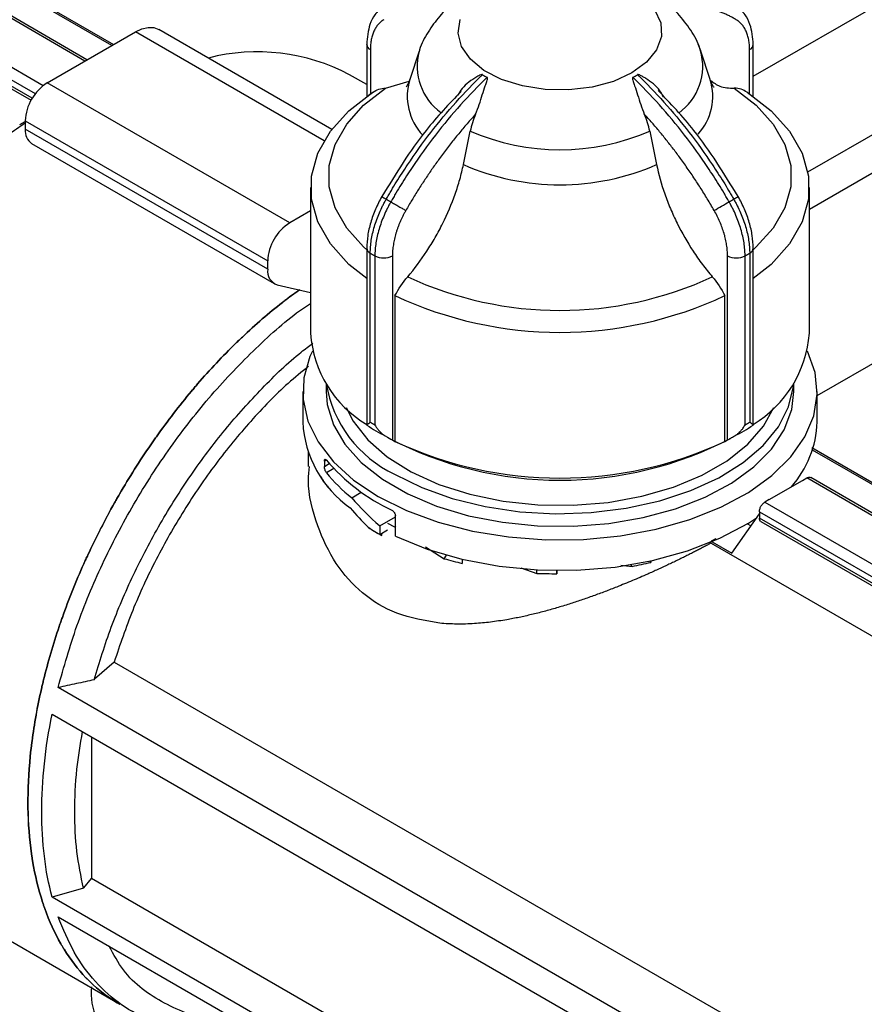
# Model space of a CAD drawing. Units: millimetres. Extents: x 10 to 416, y 10 to 287.
# Drawn here: x 341 to 352, y 146 to 158 of the extents above; entities that cross this region are included whole.
import ezdxf

# ---------------------------------------------------------------- set-up
doc = ezdxf.new("R2010")
doc.units = ezdxf.units.MM

msp = doc.modelspace()

# ---------------------------------------------------------------- linework, layer by layer
at = {"color": 7, "linetype": 'Continuous', "lineweight": 25}
for p, q in [((350.5729, 157.6394), (358.9814, 162.4935)), ((351.2745, 156.4116), (360.3957, 161.6771)), ((351.2938, 155.9328), (360.3957, 161.1872)), ((337.1819, 161.038), (342.3658, 158.0454)), ((342.3436, 158.0326), (337.1921, 161.0065)), ((341.9967, 157.8323), (337.1178, 160.6488)), ((342.0259, 157.8492), (337.1678, 160.6538)), ((336.5804, 160.3386), (341.464, 157.5193)), ((336.5097, 160.2161), (341.3628, 157.4144)), ((341.3231, 157.3557), (336.5097, 160.1344)), ((336.5304, 160.0887), (341.3084, 157.3303)), ((341.5159, 157.5548), (342.6473, 158.2079)), ((345.068, 156.8104), (342.6473, 158.2079)), ((345.167, 156.9562), (342.9473, 158.2376)), ((345.6146, 158.0448), (345.6147, 158.0472)), ((345.6146, 158.0448), (345.6146, 157.3773)), ((349.8614, 158.0512), (349.8966, 157.9675)), ((350.5729, 158.0448), (350.5728, 158.0472)), ((350.5729, 157.3773), (350.5729, 158.0448)), ((345.6615, 157.9794), (345.6615, 157.4073)), ((346.2887, 157.9607), (346.167, 157.5965)), ((350.0206, 157.5965), (349.8989, 157.9607)), ((350.526, 157.4096), (350.526, 157.9794)), ((345.6146, 157.5298), (345.3935, 157.6575)), ((344.6272, 155.7587), (341.5159, 157.5548)), ((345.8572, 157.4843), (346.1588, 157.5739)), ((345.7081, 157.4364), (345.64, 157.3938)), ((341.1624, 157.0169), (341.2331, 157.0578)), ((341.2331, 157.0649), (344.3443, 155.2688)), ((341.2331, 157.0649), (341.2331, 156.9574)), ((344.3443, 155.1613), (341.2331, 156.9574)), ((346.8548, 156.5034), (346.943, 156.932)), ((349.2446, 156.932), (349.3327, 156.5034)), ((341.3159, 156.7743), (344.4272, 154.9782)), ((351.3938, 153.5406), (356.4247, 156.4449)), ((344.8938, 156.2092), (344.8938, 154.34)), ((351.2938, 154.34), (351.2938, 156.2092)), ((344.8938, 155.9126), (344.6272, 155.7587)), ((345.6146, 155.4324), (345.6146, 153.1641)), ((345.6601, 153.2003), (345.6601, 155.3679)), ((350.5274, 155.3679), (350.5274, 153.2003)), ((350.5729, 153.1646), (350.5729, 155.4324)), ((344.3443, 155.1613), (344.3443, 155.2688)), ((345.7195, 155.3337), (345.7195, 153.1661)), ((345.9443, 155.3345), (345.9443, 152.9734)), ((350.2432, 152.9734), (350.2432, 155.3345)), ((350.4681, 153.1661), (350.4681, 155.3337)), ((344.4649, 154.9634), (344.8938, 154.8642)), ((344.7565, 154.8959), (344.6209, 154.8042)), ((344.621, 154.8042), (344.753, 154.8968)), ((345.9769, 154.8239), (345.9769, 152.9547)), ((350.2107, 152.9547), (350.2107, 154.8239)), ((345.0938, 153.6972), (345.0938, 153.5947)), ((351.0938, 153.5947), (351.0938, 153.6972)), ((344.7938, 153.5947), (344.7938, 153.2028)), ((351.3938, 153.2028), (351.3938, 153.5947)), ((345.9443, 152.9734), (345.9769, 152.9547)), ((350.2107, 152.9547), (350.2432, 152.9734)), ((344.8613, 152.8194), (344.8613, 152.6319)), ((351.324, 152.874), (357.0096, 149.5917)), ((356.9785, 149.584), (351.3342, 152.8424)), ((345.0979, 152.7142), (345.0715, 152.699)), ((345.0715, 152.699), (345.0715, 152.6337)), ((345.0715, 152.6337), (345.1345, 152.67)), ((345.1923, 152.6055), (345.0979, 152.5509)), ((350.7791, 152.2071), (351.2033, 152.4521)), ((351.2033, 152.4521), (351.2599, 152.4847)), ((359.274, 147.8583), (351.2599, 152.4847)), ((359.2919, 147.8818), (351.3099, 152.4897)), ((345.1134, 152.3848), (345.1134, 152.3672)), ((345.4215, 152.232), (345.5448, 152.3031)), ((350.7791, 152.2071), (350.7225, 152.1745)), ((350.7225, 152.1745), (359.038, 147.374)), ((345.7816, 151.87), (345.9821, 151.9858)), ((345.9821, 151.7388), (345.9821, 152.0001)), ((350.2977, 151.5222), (350.6518, 152.026)), ((350.6518, 152.052), (358.9974, 147.2342)), ((350.6518, 152.052), (350.6518, 151.9704)), ((358.9975, 147.1525), (350.6518, 151.9704)), ((345.7816, 151.87), (345.7816, 151.7618)), ((345.7816, 151.7618), (345.8825, 151.8201)), ((345.9742, 151.8549), (345.8838, 151.9026)), ((345.9821, 151.8659), (345.9742, 151.8549)), ((350.5426, 151.8707), (350.4968, 151.8971)), ((350.6725, 151.9246), (359.005, 147.1144)), ((345.8082, 151.7465), (345.8082, 151.7772)), ((346.37, 151.6019), (346.6085, 151.4495)), ((350.0335, 151.6503), (350.0335, 151.6616)), ((350.0335, 151.6503), (355.1163, 148.7161)), ((350.0467, 151.6671), (350.2977, 151.5222)), ((346.6085, 151.4495), (346.6394, 151.4927)), ((346.8398, 151.4406), (346.8398, 151.3894)), ((347.5899, 151.3303), (347.7977, 151.2616)), ((347.7977, 151.2616), (347.7977, 151.3054)), ((348.0513, 151.2571), (348.0513, 151.2979)), ((348.0513, 151.2979), (348.0513, 151.2571)), ((348.8749, 151.3656), (349.021, 151.3508)), ((349.021, 151.3508), (349.0058, 151.3719)), ((349.2582, 151.4026), (349.2473, 151.4179)), ((349.2582, 151.4203), (349.2582, 151.4026)), ((342.3743, 150.124), (342.1243, 149.9023)), ((342.3743, 150.124), (352.1206, 144.4976)), ((351.9792, 143.8372), (341.6553, 149.797)), ((342.1243, 149.9023), (342.1171, 149.8959)), ((341.578, 149.4568), (351.9018, 143.497)), ((342.0816, 149.1661), (342.0816, 147.3486)), ((338.7869, 147.8463), (342.4462, 145.7338)), ((341.9863, 147.2299), (342.0816, 147.3486)), ((351.7985, 141.7391), (342.0816, 147.3486)), ((341.9808, 147.2232), (341.578, 147.1084)), ((341.9808, 147.2232), (341.9863, 147.2299)), ((351.9018, 141.1486), (341.578, 147.1084)), ((341.6553, 146.8575), (351.9792, 140.8977)), ((342.4463, 145.7342), (342.4146, 145.7525)), ((342.4147, 145.7524), (342.4464, 145.7341))]:
    msp.add_line(p, q, dxfattribs=at)
at = {"color": 7, "linetype": 'Continuous', "lineweight": 25, "flags": 128}
for points in [[(349.3075, 158.492), (349.386, 158.3229), (349.3948, 158.1479), (349.3335, 157.9765), (349.2053, 157.8178), (349.0173, 157.6805)], [(342.6473, 158.2079), (342.7301, 158.2463), (342.8096, 158.2643), (342.883, 158.2614), (342.9473, 158.2376), (342.9473, 158.2376)], [(349.0173, 157.6805), (348.7794, 157.5719), (348.5046, 157.4979), (348.2076, 157.4625), (347.9045, 157.4676), (347.6116, 157.5129), (347.3447, 157.596), (347.1181, 157.7124), (346.9442, 157.8558), (346.8323, 158.0185), (346.7883, 158.1917), (346.8147, 158.3661)], [(345.6146, 155.4125), (345.5752, 155.448), (345.3572, 155.6905), (345.2087, 155.95), (345.1334, 156.2198), (345.1334, 156.493), (345.2087, 156.7628), (345.3572, 157.0223), (345.5752, 157.2648), (345.8572, 157.4843)], [(350.3304, 157.4843), (350.6124, 157.2648), (350.8304, 157.0223), (350.9789, 156.7628), (351.0541, 156.493), (351.0541, 156.2198), (350.9789, 155.95), (350.8304, 155.6905), (350.6124, 155.448), (350.5729, 155.4125)], [(345.6146, 155.0412), (345.3863, 155.2245), (345.1484, 155.4871), (344.9862, 155.7684), (344.9041, 156.061), (344.9041, 156.3574), (344.9862, 156.65), (345.1484, 156.9313), (345.3863, 157.194), (345.694, 157.4313)], [(350.4935, 157.4313), (350.8012, 157.194), (351.0392, 156.9313), (351.2013, 156.65), (351.2835, 156.3574), (351.2835, 156.061), (351.2013, 155.7684), (351.0392, 155.4871), (350.8012, 155.2245), (350.5729, 155.0412)], [(344.9181, 154.1127), (344.8864, 154.0428), (344.8075, 153.7684), (344.7987, 153.4904), (344.8602, 153.2145), (344.9905, 152.9468), (345.187, 152.6928), (345.4454, 152.4581), (345.7603, 152.2476)], [(345.7603, 152.2476), (346.1249, 152.0658), (346.5315, 151.9166), (346.9714, 151.8032), (347.4352, 151.728), (347.913, 151.6925), (348.3947, 151.6976), (348.87, 151.7431), (349.3287, 151.8281), (349.7611, 151.9507), (350.158, 152.1084), (350.5109, 152.2977), (350.8123, 152.5147), (351.0557, 152.7547), (351.236, 153.0126), (351.3493, 153.2829), (351.3932, 153.5599), (351.3668, 153.8376), (351.2707, 154.1101), (351.2694, 154.1127)], [(345.0938, 153.5947), (345.1075, 153.4291), (345.1863, 153.1679), (345.3333, 152.9166), (345.5449, 152.6813), (345.8163, 152.4674), (346.1411, 152.2799), (346.5116, 152.1233), (346.9192, 152.0011), (347.3544, 151.9163), (347.8069, 151.8708), (348.2661, 151.8657), (348.7213, 151.9011), (349.1617, 151.9763), (349.5772, 152.0894), (349.9578, 152.2377), (350.2948, 152.4179), (350.5802, 152.6256), (350.8073, 152.8561), (350.9708, 153.1039), (351.0668, 153.3632), (351.0938, 153.5947)], [(345.9725, 152.5334), (346.3211, 152.3608), (346.7114, 152.221), (347.134, 152.1172), (347.5791, 152.0518), (348.0363, 152.0265), (348.4948, 152.0417), (348.944, 152.0971), (349.3732, 152.1915), (349.7724, 152.3226), (350.1323, 152.4874), (350.4444, 152.6819), (350.7014, 152.9017), (350.8973, 153.1415), (351.0274, 153.3958), (351.0888, 153.6585), (351.0917, 153.694)], [(345.3518, 153.3876), (345.4412, 153.2123), (345.6272, 152.9737), (345.8771, 152.7554), (346.1844, 152.5632), (346.5411, 152.4018), (346.9381, 152.2756), (347.3649, 152.1878), (347.8107, 152.1406), (348.2638, 152.1353), (348.7125, 152.1721), (349.1452, 152.2499), (349.5506, 152.3668), (349.9183, 152.5197), (350.2388, 152.7047), (350.5037, 152.917), (350.7061, 153.1511), (350.8357, 153.3876)], [(345.9821, 151.7388), (346.3896, 151.5714), (346.8362, 151.4415), (347.3117, 151.352), (347.8052, 151.305), (348.3053, 151.3016), (348.8006, 151.3419), (349.2796, 151.4249), (349.7313, 151.5488), (350.1455, 151.7107), (350.5125, 151.9068), (350.6138, 151.9728)]]:
    msp.add_lwpolyline(points, dxfattribs=at)
at = {"color": 7, "linetype": 'Continuous', "lineweight": 25}
for centre, radius, start, end in [((345.6912, 158.0502), 0.0768, 184.08127, 247.21407), ((350.4963, 158.0502), 0.0768, 292.78593, 355.91876), ((344.2113, 155.4155), 2.5346, 62.19788, 104.36336), ((346.999, 157.7656), 0.7367, 164.84077, 233.90435), ((349.1875, 157.7648), 0.7375, 305.56954, 15.94905), ((347.7725, 158.7533), 1.2853, 238.49105, 241.51433), ((348.415, 158.7533), 1.2853, 298.48567, 301.50896), ((341.8472, 157.0369), 0.6147, 122.60548, 177.39453), ((346.8648, 157.3819), 0.7301, 162.85676, 223.29656), ((349.3341, 157.3804), 0.7198, 317.69745, 17.18173), ((341.4371, 156.9394), 0.2048, 174.96186, 233.72598), ((348.0938, 159.6091), 2.9139, 246.73829, 293.26171), ((348.0938, 159.3502), 3.1048, 246.4814, 293.5186), ((347.3606, 158.5832), 2.9327, 239.34041, 240.66496), ((334.1868, 183.8771), 32.1578, 299.60093, 299.99607), ((348.827, 158.5832), 2.9327, 299.33504, 300.65959), ((348.7849, 158.7596), 3.1063, 299.66701, 300.8915), ((344.9584, 155.2408), 0.6147, 122.60546, 177.39456), ((345.6939, 155.44), 0.0796, 185.48388, 244.90847), ((347.2924, 158.1268), 3.2056, 239.39011, 240.61527), ((348.8952, 158.1268), 3.2056, 299.38473, 300.60989), ((350.4937, 155.44), 0.0796, 295.09153, 354.51614), ((345.8311, 155.5533), 0.2464, 243.05156, 297.3568), ((350.3564, 155.5533), 0.2464, 242.6432, 296.94844), ((344.5247, 155.1355), 0.1822, 171.87063, 250.84463), ((348.0938, 159.2714), 4.6378, 245.08506, 294.91494), ((348.0938, 159.3429), 4.9903, 244.89982, 295.10018), ((346.3554, 154.4355), 1.4647, 183.73608, 239.66728), ((349.7994, 154.4558), 1.4988, 301.06796, 355.57011), ((346.6393, 153.9485), 1.5643, 189.36159, 244.76713), ((346.2297, 153.2763), 1.4378, 182.93176, 234.88298), ((347.2924, 155.9592), 3.2056, 239.39011, 240.61527), ((350.0625, 153.251), 1.3322, 318.63886, 357.9256), ((347.3071, 155.8182), 3.1494, 237.52341, 242.48197), ((348.8805, 155.8182), 3.1494, 297.51803, 302.4766), ((348.0938, 157.2003), 4.7438, 242.40403, 297.59598), ((348.0938, 157.4737), 4.9903, 244.89983, 295.10018), ((346.9929, 154.318), 2.4826, 220.24157, 244.80889), ((346.685, 153.8376), 2.0432, 219.0306, 231.79968), ((347.2628, 154.3775), 3.0059, 237.25624, 240.47747), ((342.8826, 145.881), 0.8049, 174.37903, 234.30879)]:
    msp.add_arc(centre, radius, start, end, dxfattribs=at)
for centre, start_param, end_param in [((348.0938, 153.2359), 3.9858394, 4.1533057), ((348.0938, 153.0819), 3.9760021, 4.0898599)]:
    msp.add_ellipse(centre, major_axis=(3.2224, -1.0191), ratio=0.6978514, start_param=start_param, end_param=end_param, dxfattribs=at)
for points, knots in [([(346.7959, 158.6205), (346.775, 158.6068), (346.6832, 158.5466), (346.545, 158.41), (346.397, 158.2074), (346.3103, 158.0512), (346.2906, 157.9625), (346.2892, 157.9565)], [0, 0, 0, 0, 0.086992, 0.3827444, 0.6801154, 0.9785, 1, 1, 1, 1]), ([(349.8928, 157.9714), (349.8911, 157.9784), (349.8699, 158.0709), (349.7746, 158.2345), (349.6089, 158.4461), (349.4741, 158.5755), (349.3922, 158.6248), (349.3916, 158.6252)], [0, 0, 0, 0, 0.0259888, 0.3390252, 0.6629809, 0.9976787, 1, 1, 1, 1]), ([(345.8186, 158.5329), (345.7837, 158.4998), (345.7164, 158.4363), (345.6344, 158.2739), (345.6223, 158.1337), (345.6146, 158.0448)], [0, 0, 0, 0, 0.2830456, 0.5448756, 1, 1, 1, 1]), ([(350.3541, 158.3628), (350.3398, 158.3711), (350.3111, 158.3876), (350.267, 158.4105), (350.2221, 158.4319), (350.1763, 158.4518), (350.1297, 158.4701), (350.0823, 158.4868), (350.034, 158.5021), (349.9849, 158.5157), (349.9218, 158.531), (349.844, 158.5462), (349.7507, 158.5588), (349.6553, 158.5661), (349.5581, 158.5686), (349.4917, 158.5659), (349.4585, 158.5646)], [0, 0, 0, 0, 0.0554742, 0.1109149, 0.1663453, 0.2217887, 0.2772683, 0.3328073, 0.3884289, 0.4441561, 0.5000118, 0.6001326, 0.7000576, 0.799921, 0.8998571, 1, 1, 1, 1]), ([(350.5729, 158.0448), (350.5652, 158.1337), (350.5532, 158.2739), (350.4711, 158.4363), (350.4039, 158.4998), (350.3689, 158.5329)], [0, 0, 0, 0, 0.4551247, 0.7169548, 1, 1, 1, 1]), ([(345.8334, 158.3628), (345.8267, 158.3586), (345.8134, 158.3503), (345.7947, 158.3358), (345.7771, 158.3199), (345.7607, 158.3023), (345.7455, 158.2832), (345.7314, 158.2626), (345.7185, 158.2404), (345.7029, 158.2088), (345.6865, 158.1658), (345.6723, 158.1086), (345.6632, 158.0467), (345.6621, 158.0019), (345.6615, 157.9794)], [0, 0, 0, 0, 0.0624904, 0.1245238, 0.1862429, 0.2477929, 0.3093201, 0.3709709, 0.4328908, 0.4952236, 0.6200752, 0.7450921, 0.8725048, 1, 1, 1, 1]), ([(350.526, 157.9794), (350.5259, 157.9906), (350.5256, 158.0129), (350.5235, 158.0451), (350.52, 158.0762), (350.5151, 158.1062), (350.5088, 158.1351), (350.5011, 158.1628), (350.492, 158.1894), (350.4781, 158.2232), (350.4576, 158.262), (350.428, 158.3023), (350.3939, 158.3367), (350.3674, 158.3541), (350.3541, 158.3628)], [0, 0, 0, 0, 0.06305814, 0.12566266, 0.18796179, 0.25010594, 0.31224663, 0.37453543, 0.43712282, 0.50015714, 0.62556327, 0.74987163, 0.87428421, 1, 1, 1, 1]), ([(345.8651, 156.0604), (345.8757, 156.0789), (345.8867, 156.098), (345.9085, 156.1352), (345.9195, 156.1538), (345.9527, 156.2095), (345.9751, 156.2464), (346.0434, 156.3565), (346.0901, 156.429), (346.2336, 156.6438), (346.3337, 156.783), (346.6455, 157.186), (346.8686, 157.435), (347.1008, 157.6575)], [0, 0, 0, 0, 0.03125, 0.03125, 0.0625, 0.0625, 0.125, 0.125, 0.25, 0.25, 0.5, 0.5, 1, 1, 1, 1]), ([(347.1595, 157.6236), (346.9273, 157.4011), (346.7042, 157.1521), (346.3924, 156.7491), (346.2923, 156.6099), (346.1488, 156.3951), (346.1021, 156.3226), (346.0339, 156.2125), (346.0114, 156.1755), (345.9782, 156.1199), (345.9672, 156.1013), (345.9455, 156.0641), (345.9344, 156.045), (345.9238, 156.0265)], [0, 0, 0, 0, 0.5, 0.5, 0.75, 0.75, 0.875, 0.875, 0.9375, 0.9375, 0.96875, 0.96875, 1, 1, 1, 1]), ([(347.1008, 157.6575), (347.0998, 157.658), (347.0975, 157.659), (347.0901, 157.6589), (347.065, 157.6515), (346.9736, 157.6005), (346.8584, 157.5221), (346.8, 157.425), (346.7822, 157.3956)], [0, 0, 0, 0, 0.00912711, 0.02138042, 0.05306687, 0.19323753, 0.75549596, 1, 1, 1, 1]), ([(347.0119, 157.1521), (347.0287, 157.1923), (347.0433, 157.2335), (347.0713, 157.3165), (347.0846, 157.3581), (347.1104, 157.4384), (347.1233, 157.4775), (347.1423, 157.5347), (347.1487, 157.5534), (347.1573, 157.5809), (347.1601, 157.59), (347.163, 157.6035), (347.1639, 157.6079), (347.1641, 157.6166), (347.1636, 157.6214), (347.1595, 157.6236)], [0, 0, 0, 0, 0.25, 0.25, 0.5, 0.5, 0.75, 0.75, 0.875, 0.875, 0.9375, 0.9375, 0.96875, 0.96875, 1, 1, 1, 1]), ([(349.028, 157.6236), (349.0239, 157.6214), (349.0234, 157.6166), (349.0237, 157.6078), (349.0245, 157.6033), (349.0275, 157.5898), (349.0303, 157.5807), (349.0389, 157.5532), (349.0453, 157.5345), (349.0643, 157.4776), (349.0771, 157.4385), (349.1031, 157.3579), (349.1164, 157.316), (349.1443, 157.2334), (349.1588, 157.1924), (349.1757, 157.1521)], [0, 0, 0, 0, 0.03125, 0.03125, 0.0625, 0.0625, 0.125, 0.125, 0.25, 0.25, 0.5, 0.5, 0.75, 0.75, 1, 1, 1, 1]), ([(350.2637, 156.0265), (350.2532, 156.045), (350.2421, 156.0641), (350.2203, 156.1013), (350.2094, 156.1199), (350.1761, 156.1756), (350.1537, 156.2125), (350.0854, 156.3226), (350.0387, 156.3951), (349.8953, 156.6099), (349.7951, 156.7491), (349.4833, 157.1521), (349.2602, 157.4011), (349.028, 157.6236)], [0, 0, 0, 0, 0.03125, 0.03125, 0.0625, 0.0625, 0.125, 0.125, 0.25, 0.25, 0.5, 0.5, 1, 1, 1, 1]), ([(349.4215, 157.3754), (349.4069, 157.4013), (349.3529, 157.4965), (349.2503, 157.5751), (349.1623, 157.6292), (349.1371, 157.6428), (349.1199, 157.651), (349.1069, 157.6561), (349.0976, 157.6588), (349.091, 157.659), (349.0882, 157.6583), (349.087, 157.6577), (349.0868, 157.6575)], [0, 0, 0, 0, 0.1994459, 0.7354725, 0.8257678, 0.8856396, 0.9252591, 0.9517226, 0.9785028, 0.9890981, 0.9976358, 1, 1, 1, 1]), ([(349.0868, 157.6575), (349.3189, 157.435), (349.5421, 157.186), (349.8539, 156.783), (349.954, 156.6438), (350.0975, 156.429), (350.1442, 156.3565), (350.2124, 156.2464), (350.2349, 156.2094), (350.2681, 156.1538), (350.279, 156.1352), (350.3008, 156.098), (350.3118, 156.0789), (350.3225, 156.0604)], [0, 0, 0, 0, 0.5, 0.5, 0.75, 0.75, 0.875, 0.875, 0.9375, 0.9375, 0.96875, 0.96875, 1, 1, 1, 1]), ([(346.1661, 157.6014), (346.1637, 157.5919), (346.1526, 157.5467), (346.1258, 157.5067), (346.1232, 157.5025), (346.1221, 157.5007)], [0, 0, 0, 0, 0.1325518, 0.6297561, 1, 1, 1, 1]), ([(350.0644, 157.5013), (350.0653, 157.5003), (350.069, 157.496), (350.0474, 157.5251), (350.029, 157.5756), (350.0197, 157.601)], [0, 0, 0, 0, 0.1392795, 0.5671788, 1, 1, 1, 1]), ([(350.0268, 157.5831), (350.0642, 157.5551), (350.1499, 157.491), (350.2653, 157.4867), (350.3304, 157.4843)], [0, 0, 0, 0, 0.436766, 1, 1, 1, 1]), ([(346.8254, 157.4436), (346.6713, 157.2821), (346.2915, 156.8841), (345.9881, 156.3884), (345.8078, 156.0939)], [0, 0, 0, 0, 0.4057915, 1, 1, 1, 1]), ([(350.3798, 156.0939), (350.1994, 156.3883), (349.8931, 156.8883), (349.5097, 157.2897), (349.3521, 157.4548)], [0, 0, 0, 0, 0.588895, 1, 1, 1, 1]), ([(347.0119, 157.1521), (346.9934, 157.1317), (346.9565, 157.0909), (346.9019, 157.0284), (346.8478, 156.9651), (346.7944, 156.9008), (346.7415, 156.8357), (346.6892, 156.7696), (346.6375, 156.7027), (346.5864, 156.6348), (346.5224, 156.5476), (346.4464, 156.4404), (346.3597, 156.3123), (346.2757, 156.1823), (346.1942, 156.0504), (346.1422, 155.961), (346.1163, 155.9163)], [0, 0, 0, 0, 0.05552941, 0.11099539, 0.16642076, 0.22182843, 0.2772413, 0.3326823, 0.38817428, 0.44374007, 0.49940237, 0.59988619, 0.70005213, 0.80003561, 0.89997278, 1, 1, 1, 1]), ([(350.0713, 155.9163), (350.0569, 155.9412), (350.0283, 155.9908), (349.9841, 156.0646), (349.9392, 156.1379), (349.8935, 156.2106), (349.8469, 156.2827), (349.7995, 156.3542), (349.7512, 156.4252), (349.7021, 156.4956), (349.639, 156.5837), (349.5612, 156.6887), (349.4678, 156.8091), (349.3725, 156.9265), (349.2752, 157.0413), (349.2089, 157.1151), (349.1757, 157.1521)], [0, 0, 0, 0, 0.0554743, 0.110915, 0.1663454, 0.2217887, 0.2772683, 0.3328073, 0.3884289, 0.4441561, 0.5000118, 0.6001326, 0.7000576, 0.799921, 0.8998571, 1, 1, 1, 1]), ([(341.2331, 157.0371), (341.085, 156.9343), (340.7414, 156.6959), (340.22, 156.2147), (339.6818, 155.6251), (339.186, 154.9677), (338.7428, 154.2609), (338.3639, 153.5196), (338.0503, 152.7591), (337.9081, 152.2539), (337.837, 152.0013)], [0, 0, 0, 0, 0.0976558, 0.2265621, 0.3554684, 0.4843747, 0.6132811, 0.7421874, 0.8710937, 1, 1, 1, 1]), ([(346.14, 155.0652), (346.2275, 155.1682), (346.3087, 155.2771), (346.4216, 155.449), (346.4577, 155.5077), (346.5269, 155.628), (346.5598, 155.6895), (346.6517, 155.8741), (346.7045, 155.9988), (346.7712, 156.1882), (346.7914, 156.2519), (346.8268, 156.3783), (346.842, 156.441), (346.8548, 156.5034)], [0, 0, 0, 0, 0.25, 0.25, 0.375, 0.375, 0.5, 0.5, 0.75, 0.75, 0.875, 0.875, 1, 1, 1, 1]), ([(349.3327, 156.5034), (349.3584, 156.3787), (349.3934, 156.2536), (349.4595, 156.0653), (349.4838, 156.0024), (349.5371, 155.8764), (349.566, 155.8136), (349.6578, 155.6289), (349.7262, 155.5097), (349.8396, 155.3367), (349.8794, 155.2799), (349.9614, 155.17), (350.0038, 155.1167), (350.0475, 155.0652)], [0, 0, 0, 0, 0.25, 0.25, 0.375, 0.375, 0.5, 0.5, 0.75, 0.75, 0.875, 0.875, 1, 1, 1, 1]), ([(345.8078, 156.0939), (345.7792, 156.0401), (345.7219, 155.9321), (345.6619, 155.7617), (345.622, 155.5917), (345.6171, 155.4856), (345.6146, 155.4324)], [0, 0, 0, 0, 0.2478695, 0.4971943, 0.747923, 1, 1, 1, 1]), ([(345.6601, 155.3679), (345.6601, 155.3694), (345.6601, 155.3714), (345.6601, 155.3748), (345.6601, 155.3764), (345.6602, 155.3813), (345.6603, 155.3846), (345.6605, 155.3946), (345.6607, 155.4015), (345.6615, 155.4218), (345.6624, 155.4356), (345.6657, 155.4771), (345.6691, 155.5054), (345.6825, 155.5912), (345.6958, 155.65), (345.7309, 155.7684), (345.7526, 155.828), (345.7907, 155.9164), (345.8044, 155.9457), (345.8262, 155.9891), (345.8337, 156.0035), (345.8452, 156.025), (345.8492, 156.0322), (345.8551, 156.0427), (345.857, 156.0462), (345.861, 156.0533), (345.8632, 156.0571), (345.8651, 156.0604)], [0, 0, 0, 0, 0.0078125, 0.0078125, 0.015625, 0.015625, 0.03125, 0.03125, 0.0625, 0.0625, 0.125, 0.125, 0.25, 0.25, 0.5, 0.5, 0.75, 0.75, 0.875, 0.875, 0.9375, 0.9375, 0.96875, 0.96875, 0.984375, 0.984375, 1, 1, 1, 1]), ([(345.9238, 156.0265), (345.9219, 156.0232), (345.9197, 156.0194), (345.9158, 156.0124), (345.9138, 156.0089), (345.9079, 155.9982), (345.904, 155.991), (345.8925, 155.9696), (345.8851, 155.9551), (345.8633, 155.9117), (345.8497, 155.8824), (345.8117, 155.7939), (345.79, 155.7343), (345.7551, 155.6158), (345.7418, 155.557), (345.7284, 155.4711), (345.7251, 155.4429), (345.7217, 155.4013), (345.7209, 155.3876), (345.72, 155.3672), (345.7198, 155.3603), (345.7196, 155.3504), (345.7196, 155.3471), (345.7195, 155.3422), (345.7195, 155.3405), (345.7195, 155.3371), (345.7195, 155.3351), (345.7195, 155.3337)], [0, 0, 0, 0, 0.015625, 0.015625, 0.03125, 0.03125, 0.0625, 0.0625, 0.125, 0.125, 0.25, 0.25, 0.5, 0.5, 0.75, 0.75, 0.875, 0.875, 0.9375, 0.9375, 0.96875, 0.96875, 0.984375, 0.984375, 0.9921875, 0.9921875, 1, 1, 1, 1]), ([(345.8113, 156.0919), (345.8108, 156.0921), (345.8096, 156.0926), (345.8304, 156.0805), (345.8538, 156.0669), (345.8651, 156.0604)], [0, 0, 0, 0, 0.280254, 0.65397121, 1, 1, 1, 1]), ([(345.9238, 156.0265), (345.9372, 156.0188), (345.9533, 156.0096), (345.9888, 155.9891), (346.0082, 155.978), (346.0457, 155.9565), (346.0637, 155.9462), (346.0943, 155.9288), (346.1068, 155.9217), (346.1163, 155.9163)], [0, 0, 0, 0, 0.25, 0.25, 0.5, 0.5, 0.75, 0.75, 1, 1, 1, 1]), ([(350.4681, 155.3337), (350.4681, 155.3351), (350.4681, 155.3371), (350.468, 155.3405), (350.468, 155.3421), (350.468, 155.3471), (350.4679, 155.3503), (350.4677, 155.3604), (350.4675, 155.3672), (350.4667, 155.3876), (350.4658, 155.4013), (350.4625, 155.4429), (350.4591, 155.4711), (350.4458, 155.557), (350.4325, 155.6158), (350.3975, 155.7343), (350.3759, 155.7939), (350.3378, 155.8824), (350.3242, 155.9117), (350.3025, 155.9551), (350.295, 155.9695), (350.2835, 155.991), (350.2796, 155.9982), (350.2737, 156.0088), (350.2718, 156.0123), (350.2678, 156.0194), (350.2656, 156.0232), (350.2637, 156.0265)], [0, 0, 0, 0, 0.0078125, 0.0078125, 0.015625, 0.015625, 0.03125, 0.03125, 0.0625, 0.0625, 0.125, 0.125, 0.25, 0.25, 0.5, 0.5, 0.75, 0.75, 0.875, 0.875, 0.9375, 0.9375, 0.96875, 0.96875, 0.984375, 0.984375, 1, 1, 1, 1]), ([(350.3225, 156.0604), (350.3243, 156.0571), (350.3265, 156.0533), (350.3305, 156.0463), (350.3325, 156.0428), (350.3384, 156.0321), (350.3423, 156.025), (350.3538, 156.0035), (350.3613, 155.9891), (350.3831, 155.9457), (350.3968, 155.9164), (350.435, 155.828), (350.4567, 155.7684), (350.4917, 155.65), (350.5051, 155.5912), (350.5185, 155.5054), (350.5218, 155.4771), (350.5252, 155.4356), (350.526, 155.4219), (350.5269, 155.4015), (350.5271, 155.3946), (350.5273, 155.3846), (350.5273, 155.3814), (350.5274, 155.3764), (350.5274, 155.3748), (350.5274, 155.3714), (350.5274, 155.3694), (350.5274, 155.3679)], [0, 0, 0, 0, 0.015625, 0.015625, 0.03125, 0.03125, 0.0625, 0.0625, 0.125, 0.125, 0.25, 0.25, 0.5, 0.5, 0.75, 0.75, 0.875, 0.875, 0.9375, 0.9375, 0.96875, 0.96875, 0.984375, 0.984375, 0.9921875, 0.9921875, 1, 1, 1, 1]), ([(350.5729, 155.4324), (350.5704, 155.4856), (350.5655, 155.5917), (350.5257, 155.7617), (350.4657, 155.9321), (350.4084, 156.0401), (350.3798, 156.0939)], [0, 0, 0, 0, 0.2520771, 0.50280564, 0.75213061, 1, 1, 1, 1]), ([(346.1163, 155.9163), (346.1096, 155.9044), (346.0962, 155.8807), (346.0775, 155.8446), (346.06, 155.8084), (346.0436, 155.7719), (346.0283, 155.7352), (346.0143, 155.6983), (346.0014, 155.6613), (345.9857, 155.6116), (345.9693, 155.5496), (345.9551, 155.4761), (345.946, 155.4037), (345.9449, 155.3576), (345.9443, 155.3345)], [0, 0, 0, 0, 0.0624903, 0.1245235, 0.1862426, 0.2477927, 0.3093199, 0.3709707, 0.4328907, 0.4952236, 0.6200752, 0.7450921, 0.8725048, 1, 1, 1, 1]), ([(350.2432, 155.3345), (350.2431, 155.3458), (350.2428, 155.3684), (350.2406, 155.4031), (350.2372, 155.4382), (350.2323, 155.4738), (350.226, 155.51), (350.2183, 155.5466), (350.2092, 155.5837), (350.1953, 155.6335), (350.1748, 155.696), (350.1452, 155.7705), (350.111, 155.8444), (350.0846, 155.8923), (350.0713, 155.9163)], [0, 0, 0, 0, 0.0630185, 0.1255925, 0.1878702, 0.2500018, 0.3121387, 0.3744322, 0.4370325, 0.5000875, 0.6254688, 0.7497792, 0.8742228, 1, 1, 1, 1]), ([(341.6553, 149.797), (341.73, 150.0611), (341.8794, 150.5892), (342.2127, 151.3834), (342.6165, 152.1552), (343.0893, 152.8864), (343.6173, 153.5624), (344.1893, 154.1548), (344.6212, 154.5447), (344.8598, 154.7011), (344.8938, 154.7234)], [0, 0, 0, 0, 0.1395459, 0.2790919, 0.4186378, 0.5581837, 0.6977296, 0.8372756, 0.9768215, 1, 1, 1, 1]), ([(342.1171, 149.8959), (342.1861, 150.1211), (342.3241, 150.5715), (342.6135, 151.2456), (342.9567, 151.902), (343.353, 152.5283), (343.7929, 153.1141), (344.2694, 153.6406), (344.6509, 154.0103), (344.8741, 154.1763), (344.9245, 154.2138)], [0, 0, 0, 0, 0.13713882, 0.27427763, 0.41141643, 0.54855523, 0.68569401, 0.82283278, 0.95997154, 1, 1, 1, 1]), ([(344.8694, 153.9172), (344.7808, 153.8457), (344.5245, 153.639), (344.1212, 153.2181), (343.6712, 152.6726), (343.2625, 152.075), (342.9044, 151.4426), (342.5985, 150.787), (342.449, 150.345), (342.3743, 150.124)], [0, 0, 0, 0, 0.0808288, 0.234024, 0.3872192, 0.5404144, 0.6936096, 0.8468048, 1, 1, 1, 1]), ([(345.616, 153.1613), (345.6155, 153.1616), (345.6146, 153.1622), (345.6146, 153.1637), (345.6157, 153.1659), (345.6187, 153.1693), (345.6252, 153.1753), (345.6381, 153.1852), (345.6523, 153.1949), (345.6601, 153.2003)], [0, 0, 0, 0, 0.0829691, 0.171099, 0.2644694, 0.3631474, 0.5249876, 0.7372592, 1, 1, 1, 1]), ([(350.5274, 153.2003), (350.5305, 153.1982), (350.5374, 153.1935), (350.5469, 153.1867), (350.5557, 153.1803), (350.5641, 153.1736), (350.5706, 153.1678), (350.5737, 153.1632), (350.5722, 153.1619), (350.5716, 153.1613)], [0, 0, 0, 0, 0.0970774, 0.2219319, 0.354992, 0.4716415, 0.6680905, 0.8440799, 1, 1, 1, 1]), ([(345.7195, 153.1661), (345.7235, 153.159), (345.7312, 153.1457), (345.7432, 153.1278), (345.7544, 153.1126), (345.7645, 153.0999), (345.7795, 153.0826), (345.7999, 153.0622), (345.8262, 153.0406), (345.8437, 153.0301), (345.852, 153.0251)], [0, 0, 0, 0, 0.120242, 0.2274573, 0.3216468, 0.4028125, 0.4709586, 0.6676959, 0.8439125, 1, 1, 1, 1]), ([(350.3356, 153.0251), (350.34, 153.0276), (350.349, 153.0329), (350.3627, 153.0423), (350.3767, 153.0532), (350.3939, 153.0683), (350.4154, 153.0905), (350.4424, 153.1234), (350.4589, 153.1509), (350.4681, 153.1661)], [0, 0, 0, 0, 0.0829322, 0.1710212, 0.2643469, 0.3629762, 0.5248389, 0.7371675, 1, 1, 1, 1]), ([(350.2432, 152.9734), (350.2551, 152.9803), (350.2687, 152.9879), (350.2994, 153.0051), (350.3168, 153.0147), (350.3356, 153.0251)], [0, 0, 0, 0, 0.5, 0.5, 1, 1, 1, 1]), ([(345.0715, 152.699), (345.0715, 152.7124), (345.0746, 152.7214), (345.0843, 152.7264), (345.091, 152.7228), (345.0979, 152.7143)], [0, 0, 0, 0, 0.5, 0.5, 1, 1, 1, 1]), ([(346.5522, 150.6221), (346.3631, 150.6541), (345.9971, 150.7161), (345.5464, 150.9927), (345.1971, 151.3822), (344.9649, 151.8816), (344.8506, 152.319), (344.8736, 152.5736), (344.8788, 152.6313)], [0, 0, 0, 0, 0.1903381, 0.3684759, 0.544786, 0.7321684, 0.9392698, 1, 1, 1, 1]), ([(345.0979, 152.5509), (345.091, 152.5595), (345.0844, 152.5729), (345.0745, 152.6034), (345.0715, 152.6203), (345.0715, 152.6337)], [0, 0, 0, 0, 0.5, 0.5, 1, 1, 1, 1]), ([(345.9362, 152.0716), (345.9482, 152.0656), (345.96, 152.0545), (345.9771, 152.0282), (345.9821, 152.0131), (345.9821, 152.0001)], [0, 0, 0, 0, 0.5, 0.5, 1, 1, 1, 1]), ([(350.6518, 152.052), (350.6519, 152.0556), (350.6521, 152.0628), (350.654, 152.0744), (350.6575, 152.0882), (350.6633, 152.1043), (350.6721, 152.1218), (350.6829, 152.1383), (350.6952, 152.1529), (350.7086, 152.1656), (350.7179, 152.1715), (350.7225, 152.1745)], [0, 0, 0, 0, 0.0829582, 0.1658644, 0.2501359, 0.3736702, 0.5000817, 0.6236137, 0.7500253, 0.8742874, 1, 1, 1, 1]), ([(350.0335, 151.6503), (350.0172, 151.6416), (349.9846, 151.624), (349.9347, 151.5976), (349.884, 151.5711), (349.8327, 151.5446), (349.7978, 151.5269), (349.7804, 151.5181)], [0, 0, 0, 0, 0.19949273, 0.39916096, 0.59908299, 0.79933681, 1, 1, 1, 1]), ([(349.7804, 151.5181), (349.7607, 151.5082), (349.7213, 151.4883), (349.6612, 151.4586), (349.6004, 151.4289), (349.5387, 151.3993), (349.4763, 151.3697), (349.413, 151.3402), (349.349, 151.3108), (349.2842, 151.2815), (349.1762, 151.2334), (349.0228, 151.1674), (348.8398, 151.0926), (348.6718, 151.0274), (348.5198, 150.9713), (348.3668, 150.9176), (348.2643, 150.8844), (348.2129, 150.8678)], [0, 0, 0, 0, 0.0412451, 0.0825392, 0.1239018, 0.1653523, 0.20691, 0.2485938, 0.2904228, 0.3324156, 0.3745908, 0.4990244, 0.6245635, 0.7179859, 0.8115843, 0.9055319, 1, 1, 1, 1]), ([(348.2129, 150.8678), (348.1857, 150.8592), (348.1314, 150.8422), (348.0502, 150.8178), (347.9693, 150.7946), (347.8888, 150.7726), (347.8085, 150.7517), (347.7286, 150.7321), (347.649, 150.7138), (347.5697, 150.6968), (347.4907, 150.6812), (347.3676, 150.6589), (347.2024, 150.6343), (347.0261, 150.6178), (346.8824, 150.611), (346.7699, 150.6101), (346.6597, 150.6132), (346.5879, 150.6191), (346.5522, 150.6221)], [0, 0, 0, 0, 0.0478445, 0.0954864, 0.1429492, 0.1902565, 0.2374324, 0.2845008, 0.3314861, 0.3784127, 0.4253051, 0.4721879, 0.598199, 0.7221576, 0.7928519, 0.8626461, 0.9316557, 1, 1, 1, 1]), ([(342.1171, 149.8959), (342.0413, 149.8794), (341.8875, 149.8459), (341.7335, 149.8135), (341.6553, 149.797)], [0, 0, 0, 0, 0.4926717, 1, 1, 1, 1]), ([(341.578, 147.1084), (341.49, 147.4402), (341.4452, 147.8101), (341.4452, 148.6018), (341.49, 149.0234), (341.578, 149.4568)], [0, 0, 0, 0, 0.5, 0.5, 1, 1, 1, 1]), ([(341.9808, 147.2232), (341.9491, 147.3774), (341.8855, 147.6858), (341.8617, 148.2014), (341.8834, 148.7169), (341.9415, 149.0696), (341.9682, 149.2315)], [0, 0, 0, 0, 0.2598119, 0.5196239, 0.7794358, 1, 1, 1, 1]), ([(355.5167, 148.9757), (355.1246, 148.725), (354.7357, 148.4084), (353.9983, 147.6708), (353.6498, 147.2499), (353.024, 146.3408), (352.7466, 145.8527), (352.2873, 144.852), (352.1054, 144.3395), (351.9792, 143.8372)], [0, 0, 0, 0, 0.25, 0.25, 0.5, 0.5, 0.75, 0.75, 1, 1, 1, 1]), ([(344.1207, 145.4343), (344.0005, 145.4133), (343.7108, 145.3625), (343.2843, 145.3915), (342.8478, 145.5054), (342.4592, 145.7144), (342.126, 146.012), (341.8485, 146.3879), (341.7197, 146.701), (341.6553, 146.8575)], [0, 0, 0, 0, 0.1055657, 0.254638, 0.4037104, 0.5527828, 0.7018552, 0.8509276, 1, 1, 1, 1]), ([(343.9085, 145.5568), (343.8285, 145.551), (343.4969, 145.5268), (343.0083, 145.7299), (342.5432, 146.048), (342.3681, 146.3729), (342.311, 146.479)], [0, 0, 0, 0, 0.1132945, 0.4701337, 0.8269728, 1, 1, 1, 1])]:
    msp.add_open_spline(points, degree=3, knots=knots, dxfattribs=at)
for points in [[(345.694, 157.4313), (345.7405, 157.4652), (345.7949, 157.4828), (345.8572, 157.4843)], [(350.4935, 157.4313), (350.447, 157.4652), (350.3926, 157.4828), (350.3304, 157.4843)], [(347.0119, 157.1521), (346.9809, 157.0782), (346.958, 157.0048), (346.943, 156.932)], [(349.2446, 156.932), (349.2296, 157.0048), (349.2066, 157.0782), (349.1757, 157.1521)], [(345.9769, 154.8239), (346.0234, 154.9114), (346.0777, 154.9919), (346.14, 155.0652)], [(350.0475, 155.0652), (350.1098, 154.9919), (350.1642, 154.9114), (350.2107, 154.8239)], [(344.533, 154.7374), (344.3591, 154.6012), (344.1871, 154.4526), (344.0187, 154.2928)], [(344.0188, 154.2928), (344.1872, 154.4525), (344.3591, 154.6012), (344.5331, 154.7373)], [(344.533, 154.7374), (344.5477, 154.7486), (344.5769, 154.7712), (344.6063, 154.7932), (344.6209, 154.8042)], [(344.621, 154.8042), (344.6063, 154.7932), (344.577, 154.7711), (344.5477, 154.7486), (344.5331, 154.7373)], [(343.934, 154.2122), (343.7669, 154.0487), (343.6035, 153.8744), (343.4455, 153.6907)], [(343.4456, 153.6907), (343.6036, 153.8743), (343.767, 154.0487), (343.9341, 154.2121)], [(343.934, 154.2122), (343.9481, 154.2257), (343.9763, 154.2528), (344.0045, 154.2795), (344.0187, 154.2928)], [(344.0188, 154.2928), (344.0046, 154.2794), (343.9763, 154.2528), (343.9482, 154.2257), (343.9341, 154.2121)], [(343.3662, 153.5983), (343.21, 153.4115), (343.0594, 153.2158), (342.9156, 153.0127)], [(342.9157, 153.0127), (343.0594, 153.2157), (343.2101, 153.4115), (343.3663, 153.5982)], [(343.3662, 153.5983), (343.3794, 153.6138), (343.4057, 153.6448), (343.4323, 153.6754), (343.4455, 153.6907)], [(343.4456, 153.6907), (343.4323, 153.6754), (343.4058, 153.6447), (343.3795, 153.6137), (343.3663, 153.5982)], [(350.4681, 153.1661), (350.4881, 153.1773), (350.5079, 153.1887), (350.5274, 153.2003)], [(342.8436, 152.9108), (342.8556, 152.9278), (342.8794, 152.962), (342.9036, 152.9958), (342.9156, 153.0127)], [(342.9157, 153.0127), (342.9036, 152.9958), (342.8795, 152.9619), (342.8556, 152.9278), (342.8437, 152.9107)], [(345.852, 153.0251), (345.8896, 153.0044), (345.9205, 152.9871), (345.9443, 152.9734)], [(342.8436, 152.9108), (342.7023, 152.7053), (342.568, 152.4929), (342.4422, 152.2755)], [(342.4423, 152.2754), (342.5681, 152.4929), (342.7023, 152.7053), (342.8437, 152.9107)], [(345.0236, 152.5042), (345.0503, 152.4579), (345.0803, 152.4122), (345.1134, 152.3672)], [(351.2599, 152.4847), (351.2784, 152.4954), (351.2968, 152.4972), (351.3099, 152.4897)], [(342.3793, 152.1665), (342.3897, 152.1847), (342.4105, 152.2211), (342.4316, 152.2574), (342.4422, 152.2755)], [(342.4423, 152.2754), (342.4317, 152.2573), (342.4105, 152.2211), (342.3897, 152.1847), (342.3793, 152.1664)], [(342.3793, 152.1665), (342.2562, 151.9474), (342.1418, 151.7236), (342.0369, 151.4971)], [(342.037, 151.4971), (342.1418, 151.7236), (342.2563, 151.9474), (342.3793, 152.1664)], [(350.6725, 151.9246), (350.6594, 151.9321), (350.6518, 151.949), (350.6518, 151.9704)], [(345.6343, 151.8532), (345.6898, 151.8163), (345.7478, 151.7807), (345.8082, 151.7465)], [(350.092, 151.7033), (350.0727, 151.6937), (350.0532, 151.6841), (350.0335, 151.6747)], [(341.9846, 151.3837), (341.9932, 151.4027), (342.0104, 151.4405), (342.0281, 151.4782), (342.0369, 151.4971)], [(342.037, 151.4971), (342.0281, 151.4782), (342.0105, 151.4405), (341.9933, 151.4026), (341.9847, 151.3837)], [(346.6085, 151.4495), (346.6841, 151.4277), (346.7613, 151.4076), (346.8398, 151.3894)], [(341.9846, 151.3837), (341.883, 151.1564), (341.7911, 150.9267), (341.7098, 150.6967)], [(341.7099, 150.6966), (341.7912, 150.9266), (341.883, 151.1564), (341.9847, 151.3837)], [(349.021, 151.3508), (349.1012, 151.3662), (349.1804, 151.3835), (349.2582, 151.4026)], [(347.7977, 151.2616), (347.8821, 151.2582), (347.9667, 151.2567), (348.0513, 151.2571)], [(341.6694, 150.5818), (341.6761, 150.6009), (341.6893, 150.6392), (341.703, 150.6775), (341.7098, 150.6967)], [(341.7099, 150.6966), (341.7031, 150.6775), (341.6894, 150.6392), (341.6761, 150.6009), (341.6695, 150.5817)], [(341.6694, 150.5818), (341.5917, 150.3517), (341.5248, 150.1217), (341.4691, 149.8939)], [(341.4692, 149.8938), (341.5248, 150.1217), (341.5918, 150.3517), (341.6695, 150.5817)], [(341.4416, 149.7802), (341.3898, 149.5531), (341.3494, 149.3285), (341.3208, 149.1084)], [(341.3209, 149.1083), (341.3495, 149.3285), (341.3899, 149.5531), (341.4417, 149.7802)], [(341.4416, 149.7802), (341.4461, 149.7991), (341.455, 149.837), (341.4644, 149.8749), (341.4691, 149.8939)], [(341.4692, 149.8938), (341.4645, 149.8749), (341.4551, 149.8369), (341.4462, 149.7991), (341.4417, 149.7802)], [(341.3069, 148.9988), (341.3091, 149.017), (341.3135, 149.0535), (341.3184, 149.0901), (341.3208, 149.1084)], [(341.3209, 149.1083), (341.3185, 149.09), (341.3136, 149.0534), (341.3092, 149.017), (341.307, 148.9988)], [(341.3069, 148.9988), (341.2823, 148.7803), (341.2695, 148.5665), (341.2687, 148.3595)], [(341.2687, 148.3595), (341.2696, 148.5665), (341.2824, 148.7802), (341.307, 148.9988)], [(341.2687, 148.2568), (341.2685, 148.2738), (341.2683, 148.3079), (341.2685, 148.3423), (341.2687, 148.3595)], [(341.2687, 148.3595), (341.2686, 148.3423), (341.2684, 148.3079), (341.2686, 148.2738), (341.2687, 148.2567)], [(341.2687, 148.2568), (341.2718, 148.0521), (341.287, 147.8545), (341.314, 147.6657)], [(341.3141, 147.6657), (341.2871, 147.8544), (341.2719, 148.052), (341.2687, 148.2567)], [(341.3279, 147.5722), (341.3255, 147.5877), (341.3206, 147.6187), (341.3162, 147.65), (341.314, 147.6657)], [(341.3141, 147.6657), (341.3163, 147.65), (341.3207, 147.6187), (341.3255, 147.5877), (341.328, 147.5722)], [(341.3279, 147.5722), (341.3589, 147.3865), (341.4016, 147.2099), (341.4558, 147.044)], [(341.4559, 147.0439), (341.4017, 147.2098), (341.3589, 147.3864), (341.328, 147.5722)], [(341.4833, 146.9621), (341.4786, 146.9756), (341.4692, 147.0027), (341.4603, 147.0302), (341.4558, 147.044)], [(341.4559, 147.0439), (341.4603, 147.0302), (341.4693, 147.0026), (341.4787, 146.9756), (341.4834, 146.962)], [(341.4833, 146.9621), (341.5413, 146.7998), (341.6106, 146.6485), (341.6906, 146.5095)], [(341.6907, 146.5095), (341.6107, 146.6484), (341.5413, 146.7998), (341.4834, 146.962)], [(341.731, 146.4412), (341.7242, 146.4525), (341.7105, 146.475), (341.6973, 146.498), (341.6906, 146.5095)], [(341.6907, 146.5095), (341.6973, 146.4979), (341.7106, 146.4749), (341.7243, 146.4525), (341.7311, 146.4412)], [(341.731, 146.4412), (341.8147, 146.3064), (341.9089, 146.1841), (342.0129, 146.0755)], [(342.0129, 146.0754), (341.909, 146.1841), (341.8147, 146.3064), (341.7311, 146.4412)], [(342.0652, 146.0225), (342.0564, 146.0312), (342.0387, 146.0486), (342.0215, 146.0665), (342.0129, 146.0755)], [(342.0129, 146.0754), (342.0216, 146.0665), (342.0388, 146.0485), (342.0564, 146.0312), (342.0653, 146.0225)], [(342.0652, 146.0225), (342.1724, 145.9184), (342.2892, 145.8282), (342.4146, 145.7525)], [(342.4147, 145.7524), (342.2893, 145.8281), (342.1725, 145.9184), (342.0653, 146.0225)]]:
    msp.add_open_spline(points, degree=3, dxfattribs=at)

doc.saveas('drawing.dxf')
